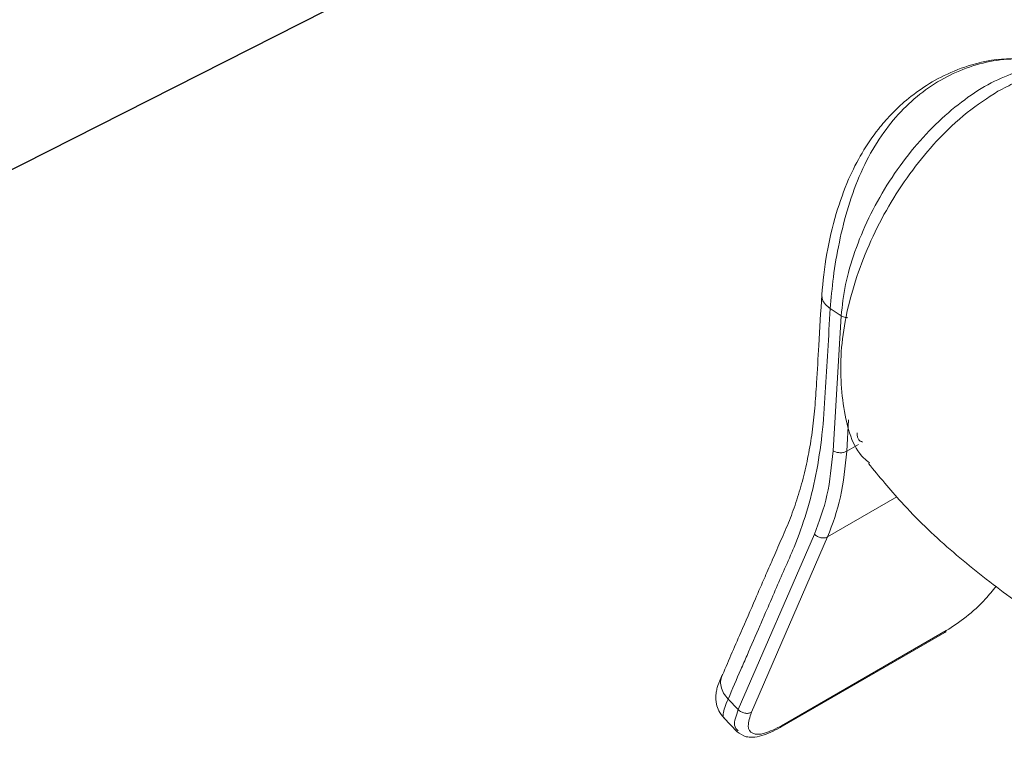
# Paper-space layout 'Exploded' of a CAD drawing. Units: inches. Extents: x 1.9 to 42.9, y 1.2 to 53.8.
# Drawn here: x 26.6 to 28.2, y 36.7 to 37.9 of the extents above; entities that cross this region are included whole.
import ezdxf

# ---------------------------------------------------------------- set-up
doc = ezdxf.new("R2010")
doc.units = ezdxf.units.IN
doc.header["$MEASUREMENT"] = 0
doc.layers.add('SLD-0', color=179, linetype='Continuous')
doc.dimstyles.new('SLDDIMSTYLE2', dxfattribs={"dimtxt": 0, "dimasz": 0.65, "dimexe": 0, "dimexo": 0.0625, "dimgap": 0, "dimtad": 0, "dimtih": 1, "dimtoh": 1, "dimdec": 0, "dimrnd": 1e-09, "dimzin": 0, "dimdsep": 46, "dimlunit": 5, "dimtxsty": 'Standard', "dimblk1": 'NONE', "dimblk2": 'NONE', "dimsah": 1, "dimcen": 0.09, "dimadec": 0, "dimazin": 0, "dimtfac": 0.65, "dimtdec": 0, "dimtofl": 0, "dimtmove": 0, "dimatfit": 3, "dimldrblk": 'NONE', "dimfxl": 0, "dimfrac": 2, "dimtolj": 1, "dimtzin": 0, "dimarcsym": 0})

# ---------------------------------------------------------------- blocks, each defined once
blk = doc.blocks.new('_NONE')

psp = doc.layouts.new('Exploded')

# ---------------------------------------------------------------- linework, layer by layer
at = {"color": 7, "linetype": 'Continuous', "lineweight": 15, "ltscale": 5}
for p, q in [((27.9614, 37.4066), (27.9429, 37.4187)), ((27.9476, 37.1785), (27.9614, 37.4066)), ((27.7873, 36.7409), (27.9161, 37.0373)), ((27.9384, 37.0328), (27.8096, 36.7364)), ((27.8606, 36.7137), (28.139, 36.8744)), ((27.8579, 36.7107), (28.1365, 36.8715)), ((27.7701, 36.7588), (27.7873, 36.7409)), ((27.7631, 36.7268), (27.7854, 36.7036))]:
    psp.add_line(p, q, dxfattribs=at)
at = {"color": 8, "linetype": 'Continuous', "lineweight": 15, "ltscale": 5}
for p, q in [((27.9707, 37.1776), (27.9739, 37.2306)), ((27.9707, 37.1776), (27.9904, 37.189)), ((28.0555, 37.1004), (27.9384, 37.0328))]:
    psp.add_line(p, q, dxfattribs=at)
at = {"color": 7, "linetype": 'Continuous', "lineweight": 15, "ltscale": 5}
for points, knots in [([(28.3034, 37.8338), (28.2854, 37.8372), (28.2457, 37.8445), (28.1874, 37.8342), (28.1364, 37.8144), (28.0971, 37.7914), (28.0675, 37.7682), (28.0437, 37.7451), (28.0204, 37.7183), (27.996, 37.6828), (27.9717, 37.635), (27.951, 37.577), (27.9347, 37.5068), (27.9307, 37.4645), (27.9286, 37.442)], [0, 0, 0, 0, 0.0962981, 0.2128628, 0.2985428, 0.3743165, 0.4424398, 0.4861337, 0.5373764, 0.6148987, 0.6902761, 0.7798608, 0.8831006, 1, 1, 1, 1]), ([(28.3703, 37.8168), (28.3622, 37.8193), (28.3287, 37.8294), (28.2764, 37.8125), (28.236, 37.791), (28.2263, 37.7859)], [0, 0, 0, 0, 0.197267, 0.808527, 1, 1, 1, 1]), ([(28.2263, 37.7859), (28.2089, 37.7746), (28.1732, 37.7517), (28.1099, 37.6915), (28.0422, 37.6014), (27.9859, 37.481), (27.9571, 37.3577), (27.962, 37.2495), (27.9817, 37.1798), (28.0056, 37.1607), (28.0089, 37.158)], [0, 0, 0, 0, 0.089687, 0.182844, 0.341096, 0.499404, 0.657788, 0.816239, 0.974717, 1, 1, 1, 1]), ([(27.9286, 37.442), (27.9268, 37.4134), (27.9237, 37.3639), (27.9202, 37.2997), (27.9169, 37.2507), (27.9125, 37.2094), (27.9059, 37.1699), (27.8972, 37.1316), (27.8866, 37.0951), (27.874, 37.0603), (27.8597, 37.0276), (27.8458, 36.9961), (27.8314, 36.9628), (27.8134, 36.9215), (27.7887, 36.8646), (27.7695, 36.8203), (27.7585, 36.795)], [0, 0, 0, 0, 0.113895, 0.197219, 0.254855, 0.310958, 0.368543, 0.426388, 0.484194, 0.541835, 0.599718, 0.655222, 0.706407, 0.771107, 0.868981, 1, 1, 1, 1]), ([(27.9429, 37.4187), (27.9414, 37.3949), (27.9385, 37.3477), (27.9345, 37.2762), (27.9298, 37.2051), (27.9193, 37.1371), (27.9036, 37.0737), (27.8847, 37.0215), (27.8657, 36.9791), (27.8497, 36.9421), (27.8359, 36.9103), (27.8199, 36.8735), (27.806, 36.8415), (27.7879, 36.8), (27.7773, 36.7754), (27.7701, 36.7588)], [0, 0, 0, 0, 0.093775, 0.185396, 0.280133, 0.373759, 0.468756, 0.56301, 0.625881, 0.687273, 0.75176, 0.788122, 0.874705, 0.915322, 1, 1, 1, 1]), ([(27.9884, 37.2087), (27.9884, 37.2066), (27.9884, 37.2025), (27.9902, 37.1978), (27.9932, 37.1944), (27.9961, 37.1935), (27.9976, 37.1931)], [0, 0, 0, 0, 0.250043, 0.500052, 0.749281, 1, 1, 1, 1]), ([(27.9161, 37.0373), (27.924, 37.0586), (27.94, 37.1011), (27.945, 37.1527), (27.9476, 37.1785)], [0, 0, 0, 0, 0.5, 1, 1, 1, 1]), ([(27.9384, 37.0328), (27.9466, 37.0546), (27.9629, 37.0982), (27.9681, 37.1511), (27.9707, 37.1776)], [0, 0, 0, 0, 0.5, 1, 1, 1, 1]), ([(27.9707, 37.1776), (27.969, 37.1769), (27.9657, 37.1753), (27.9592, 37.1749), (27.9526, 37.1758), (27.9493, 37.1776), (27.9476, 37.1785)], [0, 0, 0, 0, 0.249988, 0.499993, 0.749998, 1, 1, 1, 1]), ([(28.0076, 37.1568), (28.0257, 37.1348), (28.0678, 37.0834), (28.1442, 37.0103), (28.2342, 36.9389), (28.3012, 36.8922), (28.3392, 36.8722), (28.3435, 36.87)], [0, 0, 0, 0, 0.1947354, 0.4542769, 0.7121625, 0.9675913, 1, 1, 1, 1]), ([(27.9161, 37.0373), (27.9177, 37.036), (27.9208, 37.0332), (27.9271, 37.0311), (27.9334, 37.0307), (27.9368, 37.0321), (27.9384, 37.0328)], [0, 0, 0, 0, 0.249999, 0.500006, 0.750011, 1, 1, 1, 1]), ([(28.139, 36.8744), (28.15, 36.8816), (28.172, 36.896), (28.2029, 36.924), (28.2174, 36.9421), (28.2231, 36.9493)], [0, 0, 0, 0, 0.3770863, 0.7541655, 1, 1, 1, 1]), ([(28.1364, 36.8715), (28.1364, 36.8715), (28.1377, 36.8717), (28.1384, 36.8731), (28.139, 36.8744)], [0, 0, 0, 0, 0.0275677, 1, 1, 1, 1]), ([(27.7597, 36.7985), (27.7573, 36.7928), (27.7539, 36.7848), (27.7508, 36.775), (27.7489, 36.7644), (27.7496, 36.7515), (27.7543, 36.7378), (27.76, 36.7307), (27.7632, 36.7267)], [0, 0, 0, 0, 0.311124, 0.438149, 0.549982, 0.718727, 0.842103, 1, 1, 1, 1]), ([(27.7701, 36.7588), (27.7673, 36.7621), (27.7617, 36.7688), (27.7576, 36.78), (27.7568, 36.7911), (27.7595, 36.7975), (27.7608, 36.8007)], [0, 0, 0, 0, 0.249999, 0.500002, 0.750004, 1, 1, 1, 1]), ([(27.8096, 36.7364), (27.8079, 36.7357), (27.8046, 36.7343), (27.7983, 36.7347), (27.792, 36.7368), (27.7888, 36.7396), (27.7873, 36.7409)], [0, 0, 0, 0, 0.249989, 0.499993, 0.749998, 1, 1, 1, 1]), ([(27.8096, 36.7364), (27.8069, 36.728), (27.8014, 36.7112), (27.8102, 36.699), (27.83, 36.6984), (27.8504, 36.7086), (27.8606, 36.7137)], [0, 0, 0, 0, 0.250001, 0.5, 0.749998, 1, 1, 1, 1]), ([(27.7854, 36.7036), (27.7903, 36.7001), (27.7979, 36.6946), (27.8132, 36.6939), (27.83, 36.6966), (27.8473, 36.7053), (27.858, 36.7107)], [0, 0, 0, 0, 0.25179, 0.396443, 0.625499, 1, 1, 1, 1]), ([(27.858, 36.7108), (27.858, 36.7108), (27.8593, 36.711), (27.86, 36.7124), (27.8606, 36.7137)], [0, 0, 0, 0, 0.0275677, 1, 1, 1, 1])]:
    psp.add_open_spline(points, degree=3, knots=knots, dxfattribs=at)
at = {"color": 8, "linetype": 'Continuous', "lineweight": 15, "ltscale": 5}
for points, knots in [([(27.9429, 37.4187), (27.9443, 37.436), (27.9472, 37.4707), (27.9573, 37.5306), (27.9725, 37.5916), (27.9938, 37.6494), (28.0208, 37.7003), (28.0631, 37.757), (28.1272, 37.8097), (28.2028, 37.8374), (28.2635, 37.8424), (28.291, 37.8359), (28.3035, 37.8329)], [0, 0, 0, 0, 0.087382, 0.1748529, 0.2621903, 0.3486286, 0.4336663, 0.5173021, 0.6816108, 0.8459185, 0.9295538, 1, 1, 1, 1]), ([(28.3415, 37.8224), (28.3377, 37.8237), (28.3228, 37.829), (28.2912, 37.827), (28.2486, 37.8166), (28.2037, 37.7953), (28.1588, 37.7647), (28.1151, 37.7257), (28.0742, 37.6795), (28.0377, 37.6277), (28.0069, 37.572), (27.9833, 37.5149), (27.9669, 37.4583), (27.9632, 37.4239), (27.9614, 37.4066)], [0, 0, 0, 0, 0.029112, 0.117118, 0.20529, 0.293614, 0.381933, 0.470101, 0.558111, 0.646273, 0.734579, 0.823002, 0.911491, 1, 1, 1, 1]), ([(27.9429, 37.4187), (27.9399, 37.421), (27.9339, 37.4256), (27.929, 37.4338), (27.9288, 37.4393), (27.9287, 37.442)], [0, 0, 0, 0, 0.340945, 0.681876, 1, 1, 1, 1]), ([(27.9614, 37.4066), (27.963, 37.4057), (27.9663, 37.4039), (27.9706, 37.4035), (27.9726, 37.4033)], [0, 0, 0, 0, 0.512953, 1, 1, 1, 1]), ([(27.7635, 36.7272), (27.7631, 36.7274), (27.7615, 36.728), (27.7616, 36.7336), (27.7638, 36.7436), (27.768, 36.7538), (27.7701, 36.7588)], [0, 0, 0, 0, 0.090267, 0.379786, 0.694691, 1, 1, 1, 1]), ([(27.7873, 36.7409), (27.7837, 36.7309), (27.7778, 36.7142), (27.7844, 36.7077), (27.7871, 36.7051)], [0, 0, 0, 0, 0.598651, 1, 1, 1, 1])]:
    psp.add_open_spline(points, degree=3, knots=knots, dxfattribs=at)

# ---------------------------------------------------------------- leaders
at = {"layer": 'SLD-0', "ltscale": 5, "has_arrowhead": 0}
psp.add_leader([(25.2247, 36.9778), (32.1233, 40.4721), (33.3536, 40.4721)], dimstyle='SLDDIMSTYLE2', dxfattribs=at)

doc.saveas('drawing.dxf')
